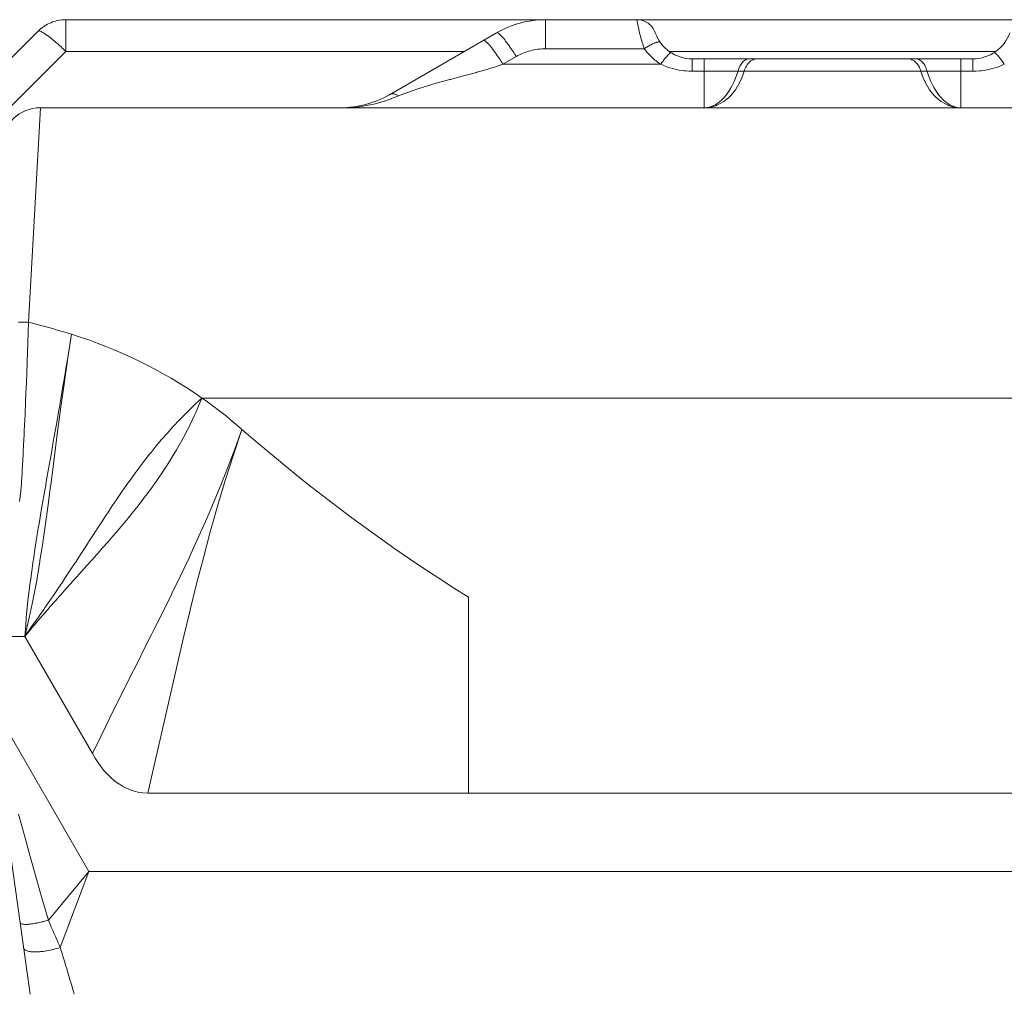
# Model space of a CAD drawing. Units: millimetres. Extents: x 0.188 to 0.765, y 0.146 to 0.835.
# Drawn here: x 0.283 to 0.33, y 0.788 to 0.835 of the extents above; entities that cross this region are included whole.
import ezdxf

# ---------------------------------------------------------------- set-up
doc = ezdxf.new("R2010")
doc.units = ezdxf.units.MM
doc.header["$MEASUREMENT"] = 0
doc.linetypes.add('_SOLID', pattern=[5, 5, 0])
doc.layers.add('SEMA2D', color=7, linetype='Continuous')

msp = doc.modelspace()

# ---------------------------------------------------------------- linework, layer by layer
at = {"layer": 'SEMA2D', "color": 9, "linetype": '_SOLID', "lineweight": 9}
for p, q in [((0.2851151595, 0.8349091596), (0.2851151595, 0.8333878805)), ((0.3081557992, 0.8335157394), (0.3081557992, 0.8349091596)), ((0.3125408341, 0.8348832741), (0.3125362238, 0.8349091596)), ((0.3125507085, 0.8348304026), (0.3125408341, 0.8348832741)), ((0.3125549457, 0.834806427), (0.3125507085, 0.8348304026)), ((0.3125652005, 0.8347516734), (0.3125549457, 0.834806427)), ((0.3125793456, 0.8346810339), (0.3125652005, 0.8347516734)), ((0.3125809559, 0.8346731577), (0.3125793456, 0.8346810339)), ((0.3125972264, 0.8345947548), (0.3125809559, 0.8346731577)), ((0.3126140348, 0.8345164736), (0.3125972264, 0.8345947548)), ((0.2837857987, 0.8343585203), (0.2838394492, 0.8343694836)), ((0.2838394492, 0.8343694836), (0.2838680205, 0.8343632586)), ((0.2838680205, 0.8343632586), (0.283881793, 0.834358794)), ((0.283881793, 0.834358794), (0.2839340597, 0.8343374089)), ((0.2839340597, 0.8343374089), (0.2839454489, 0.8343320333)), ((0.2839454489, 0.8343320333), (0.2840192253, 0.8342923378)), ((0.2840192253, 0.8342923378), (0.284066596, 0.8342633276)), ((0.284066596, 0.8342633276), (0.284090277, 0.8342481484)), ((0.284090277, 0.8342481484), (0.2841597979, 0.8342014996)), ((0.2841597979, 0.8342014996), (0.2842281045, 0.8341530313)), ((0.2842281045, 0.8341530313), (0.2842328022, 0.8341496162)), ((0.2842328022, 0.8341496162), (0.284295417, 0.8341032112)), ((0.284295417, 0.8341032112), (0.2843618506, 0.8340522435)), ((0.3058552176, 0.8342774146), (0.3058057992, 0.834279479)), ((0.3058785582, 0.8342659342), (0.3058552176, 0.8342774146)), ((0.3058894562, 0.8342591395), (0.3058785582, 0.8342659342)), ((0.30592974, 0.8342295142), (0.3058894562, 0.8342591395)), ((0.3059392033, 0.8342217218), (0.30592974, 0.8342295142)), ((0.3059946059, 0.8341707478), (0.3059392033, 0.8342217218)), ((0.3060272657, 0.834137128), (0.3059946059, 0.8341707478)), ((0.3060465878, 0.8341163855), (0.3060272657, 0.834137128)), ((0.3060966379, 0.8340601972), (0.3060465878, 0.8341163855)), ((0.3126152122, 0.8345111078), (0.3126140348, 0.8345164736)), ((0.3126315312, 0.8344383414), (0.3126152122, 0.8345111078)), ((0.3126497497, 0.8343603698), (0.3126315312, 0.8344383414)), ((0.3126686886, 0.8342825654), (0.3126497497, 0.8343603698)), ((0.3126883465, 0.8342049347), (0.3126686886, 0.8342825654)), ((0.3127087217, 0.8341274844), (0.3126883465, 0.8342049347)), ((0.3127267597, 0.8340612339), (0.3127087217, 0.8341274844)), ((0.2843618506, 0.8340522435), (0.2844274879, 0.8340002512)), ((0.2844274879, 0.8340002512), (0.2844924114, 0.8339473573)), ((0.2844924114, 0.8339473573), (0.284556704, 0.8338936849)), ((0.284556704, 0.8338936849), (0.2846204482, 0.8338393571)), ((0.2846204482, 0.8338393571), (0.2846439643, 0.8338190682)), ((0.2846439643, 0.8338190682), (0.2846837236, 0.8337844922)), ((0.2846837236, 0.8337844922), (0.2847465693, 0.8337291489)), ((0.2847465693, 0.8337291489), (0.2848089952, 0.8336733426)), ((0.2848089952, 0.8336733426), (0.2848710109, 0.833617088)), ((0.2848710109, 0.833617088), (0.2849326258, 0.8335603999)), ((0.3052166854, 0.8339087569), (0.305167294, 0.8339108378)), ((0.3052400431, 0.8338972565), (0.3052166854, 0.8339087569)), ((0.3052509116, 0.8338904754), (0.3052400431, 0.8338972565)), ((0.3052911861, 0.8338608433), (0.3052509116, 0.8338904754)), ((0.3053006741, 0.8338530274), (0.3052911861, 0.8338608433)), ((0.3053560674, 0.8338020463), (0.3053006741, 0.8338530274)), ((0.3053886989, 0.8337684507), (0.3053560674, 0.8338020463)), ((0.3054080435, 0.8337476819), (0.3053886989, 0.8337684507)), ((0.3054580899, 0.8336914928), (0.3054080435, 0.8337476819)), ((0.3055064741, 0.8336341814), (0.3054580899, 0.8336914928)), ((0.3055066422, 0.8336339779), (0.3055064741, 0.8336341814)), ((0.3055540165, 0.8335755037), (0.3055066422, 0.8336339779)), ((0.3061450456, 0.8340028603), (0.3060966379, 0.8340601972)), ((0.3061451928, 0.8340026821), (0.3061450456, 0.8340028603)), ((0.306192569, 0.833944207), (0.3061451928, 0.8340026821)), ((0.3062389134, 0.8338849197), (0.306192569, 0.833944207)), ((0.3062843308, 0.8338249136), (0.3062389134, 0.8338849197)), ((0.3063289258, 0.8337642826), (0.3062843308, 0.8338249136)), ((0.3063728034, 0.8337031202), (0.3063289258, 0.8337642826)), ((0.3064160682, 0.8336415199), (0.3063728034, 0.8337031202)), ((0.3064276106, 0.8336248937), (0.3064160682, 0.8336415199)), ((0.3064588192, 0.8335795702), (0.3064276106, 0.8336248937)), ((0.3127298128, 0.8340502211), (0.3127267597, 0.8340612339)), ((0.3127516229, 0.8339731537), (0.3127298128, 0.8340502211)), ((0.3127741676, 0.8338962971), (0.3127516229, 0.8339731537)), ((0.3127974642, 0.8338196669), (0.3127741676, 0.8338962971)), ((0.3128215305, 0.833743279), (0.3127974642, 0.8338196669)), ((0.3128463838, 0.8336671491), (0.3128215305, 0.833743279)), ((0.3128720418, 0.833591293), (0.3128463838, 0.8336671491)), ((0.3130173732, 0.8335919566), (0.3130575997, 0.8336164046)), ((0.3130575997, 0.8336164046), (0.3130981509, 0.8336403188)), ((0.3130981509, 0.8336403188), (0.3131390391, 0.8336636662)), ((0.3131390391, 0.8336636662), (0.3131676425, 0.8336795311)), ((0.3131676425, 0.8336795311), (0.3131802767, 0.8336864137)), ((0.3131802767, 0.8336864137), (0.3132218693, 0.8337085062)), ((0.3132218693, 0.8337085062), (0.3132638119, 0.8337298518)), ((0.3132638119, 0.8337298518), (0.3132916025, 0.8337434459)), ((0.3132916025, 0.8337434459), (0.3133061, 0.8337503544)), ((0.3133061, 0.8337503544), (0.3133488303, 0.8337698739)), ((0.3133488303, 0.8337698739), (0.3133922531, 0.8337882029)), ((0.3133922531, 0.8337882029), (0.3134032081, 0.8337925586)), ((0.3134032081, 0.8337925586), (0.3134365509, 0.8338050976)), ((0.3134365509, 0.8338050976), (0.3134812086, 0.8338200458)), ((0.3134812086, 0.8338200458), (0.3134989552, 0.8338253281)), ((0.3134989552, 0.8338253281), (0.3135255871, 0.8338323388)), ((0.3135255871, 0.8338323388), (0.3135725347, 0.833840397)), ((0.3135725347, 0.833840397), (0.3135758347, 0.8338407235)), ((0.3135758347, 0.8338407235), (0.3136239383, 0.8338400806)), ((0.3136239383, 0.8338400806), (0.3136639942, 0.83381802)), ((0.2851151595, 0.8333878805), (0.2822617576, 0.8305344786)), ((0.2849326258, 0.8335603999), (0.2849938492, 0.8335032928)), ((0.2849938492, 0.8335032928), (0.2850546906, 0.8334457814)), ((0.2850546906, 0.8334457814), (0.2851151595, 0.8333878805)), ((0.2851151595, 0.8333878805), (0.3042615053, 0.8333878805)), ((0.3056003596, 0.8335162179), (0.3055540165, 0.8335755037)), ((0.3056457767, 0.8334562144), (0.3056003596, 0.8335162179)), ((0.3056903728, 0.8333955867), (0.3056457767, 0.8334562144)), ((0.305734253, 0.8333344286), (0.3056903728, 0.8333955867)), ((0.3057775222, 0.8332728339), (0.305734253, 0.8333344286)), ((0.3057890574, 0.833256222), (0.3057775222, 0.8332728339)), ((0.3058202797, 0.8332108909), (0.3057890574, 0.833256222)), ((0.3058625697, 0.8331486385), (0.3058202797, 0.8332108909)), ((0.3059044066, 0.8330860888), (0.3058625697, 0.8331486385)), ((0.3067458048, 0.8331379342), (0.3061072695, 0.8327692757)), ((0.3065011012, 0.8335173103), (0.3064588192, 0.8335795702)), ((0.3065429299, 0.8334547528), (0.3065011012, 0.8335173103)), ((0.3065843203, 0.8333919101), (0.3065429299, 0.8334547528)), ((0.3066252878, 0.8333287945), (0.3065843203, 0.8333919101)), ((0.3066658475, 0.8332654185), (0.3066252878, 0.8333287945)), ((0.3067060148, 0.8332017942), (0.3066658475, 0.8332654185)), ((0.3067458048, 0.8331379342), (0.3067060148, 0.8332017942)), ((0.3128985277, 0.8335157266), (0.3081557992, 0.8335157394)), ((0.3128985219, 0.8335157266), (0.3128720418, 0.833591293)), ((0.3128985176, 0.8335157384), (0.3129378445, 0.8335415906)), ((0.3129378445, 0.8335415906), (0.3129774589, 0.8335670076)), ((0.3129774589, 0.8335670076), (0.3130173732, 0.8335919566)), ((0.3139415018, 0.8331126387), (0.313972206, 0.8331489247)), ((0.313972206, 0.8331489247), (0.3140037583, 0.8331846513)), ((0.3140037583, 0.8331846513), (0.3140092039, 0.8331906522)), ((0.3140092039, 0.8331906522), (0.3140363074, 0.8332196784)), ((0.3140363074, 0.8332196784), (0.3140701687, 0.8332533224)), ((0.3140701687, 0.8332533224), (0.3141057257, 0.8332846759)), ((0.3140911792, 0.8333878805), (0.3297816809, 0.8333878805)), ((0.3141057257, 0.8332846759), (0.3141241881, 0.8332991561)), ((0.3141241881, 0.8332991561), (0.3141437528, 0.8333123679)), ((0.3141437528, 0.8333123679), (0.3141637948, 0.8333210707)), ((0.3141637948, 0.8333210707), (0.3141898594, 0.8333203885)), ((0.3297090817, 0.8333210697), (0.3296830172, 0.8333203875)), ((0.3297291237, 0.8333123668), (0.3297090817, 0.8333210697)), ((0.3297486882, 0.8332991552), (0.3297291237, 0.8333123668)), ((0.3297671506, 0.8332846749), (0.3297486882, 0.8332991552)), ((0.3298027076, 0.8332533214), (0.3297671506, 0.8332846749)), ((0.3298365688, 0.8332196776), (0.3298027076, 0.8332533214)), ((0.329863672, 0.8331906518), (0.3298365688, 0.8332196776)), ((0.3298691179, 0.8331846505), (0.329863672, 0.8331906518)), ((0.3299006701, 0.8331489241), (0.3298691179, 0.8331846505)), ((0.3299313743, 0.8331126382), (0.3299006701, 0.8331489241)), ((0.3057968114, 0.8326645243), (0.3054845068, 0.8325654661)), ((0.3061072531, 0.8327692757), (0.3057968114, 0.8326645243)), ((0.3059458048, 0.8330232533), (0.3059044066, 0.8330860888)), ((0.3059867784, 0.832960144), (0.3059458048, 0.8330232533)), ((0.3060273416, 0.8328967724), (0.3059867784, 0.832960144)), ((0.3060675087, 0.8328331505), (0.3060273416, 0.8328967724)), ((0.306107294, 0.8327692899), (0.3060675087, 0.8328331505)), ((0.3061072695, 0.8327692757), (0.3136873246, 0.8327692828)), ((0.3136873146, 0.8327692893), (0.3137141292, 0.8328085079)), ((0.3138290927, 0.8327063006), (0.3136873315, 0.8327692828)), ((0.3137141292, 0.8328085079), (0.3137412668, 0.8328475201)), ((0.3137412668, 0.8328475201), (0.3137687369, 0.8328863013)), ((0.3137687369, 0.8328863013), (0.3137965488, 0.8329248272)), ((0.3137965488, 0.8329248272), (0.313824712, 0.8329630733)), ((0.313824712, 0.8329630733), (0.3138532357, 0.8330010152)), ((0.3139740621, 0.8326501686), (0.3138290927, 0.8327063006)), ((0.3138532357, 0.8330010152), (0.3138578859, 0.8330071246)), ((0.3138578859, 0.8330071246), (0.3138821407, 0.8330386249)), ((0.3138821407, 0.8330386249), (0.3139115214, 0.8330758524)), ((0.3139115214, 0.8330758524), (0.3139415018, 0.8331126387)), ((0.3151949453, 0.8324416596), (0.3151949453, 0.8330291596)), ((0.3157711402, 0.8306791596), (0.3157711397, 0.8330291596)), ((0.3174572123, 0.8326155849), (0.3174825794, 0.832671273)), ((0.3174825794, 0.832671273), (0.3174874011, 0.8326809566)), ((0.3174874011, 0.8326809566), (0.3175112634, 0.8327253709)), ((0.3175112634, 0.8327253709), (0.317543476, 0.8327774273)), ((0.317543476, 0.8327774273), (0.3175794538, 0.8328269178)), ((0.3175794538, 0.8328269178), (0.3176150023, 0.8328685653)), ((0.3176150023, 0.8328685653), (0.3176194336, 0.8328733178)), ((0.3176194336, 0.8328733178), (0.3176636072, 0.8329159316)), ((0.3176636072, 0.8329159316), (0.3177120359, 0.8329535628)), ((0.3177120359, 0.8329535628), (0.3177647572, 0.8329849245)), ((0.3177647572, 0.8329849245), (0.3177711858, 0.8329881141)), ((0.317767211, 0.8326259718), (0.3177974027, 0.8326809548)), ((0.3177711858, 0.8329881141), (0.317821615, 0.8330087479)), ((0.3177974027, 0.8326809548), (0.3177991948, 0.8326839692)), ((0.3177991948, 0.8326839692), (0.3178351726, 0.8327396106)), ((0.317821615, 0.8330087479), (0.3178813515, 0.8330238688)), ((0.3178351726, 0.8327396106), (0.3178752156, 0.8327923612)), ((0.3178752156, 0.8327923612), (0.3179193913, 0.8328416571)), ((0.3178813515, 0.8330238688), (0.3179423195, 0.8330291596)), ((0.3179193913, 0.8328416571), (0.3179470635, 0.8328685635)), ((0.3179470635, 0.8328685635), (0.3179677634, 0.8328869301)), ((0.3179677634, 0.8328869301), (0.3180202578, 0.8329274652)), ((0.3180202578, 0.8329274652), (0.3180766301, 0.8329623648)), ((0.3180766301, 0.8329623648), (0.318130248, 0.832988113)), ((0.318130248, 0.832988113), (0.3181366246, 0.8329907203)), ((0.3181366246, 0.8329907203), (0.3181997698, 0.8330117003)), ((0.3181997698, 0.8330117003), (0.3182649585, 0.8330247008)), ((0.3182649585, 0.8330247008), (0.3183309675, 0.8330291596)), ((0.3256078412, 0.8330247008), (0.3255418322, 0.8330291596)), ((0.3256730299, 0.8330117003), (0.3256078412, 0.8330247008)), ((0.325736175, 0.8329907205), (0.3256730299, 0.8330117003)), ((0.325742552, 0.8329881129), (0.325736175, 0.8329907205)), ((0.3257961695, 0.8329623651), (0.325742552, 0.8329881129)), ((0.3258525417, 0.8329274656), (0.3257961695, 0.8329623651)), ((0.3259050362, 0.8328869307), (0.3258525417, 0.8329274656)), ((0.325925737, 0.8328685634), (0.3259050362, 0.8328869307)), ((0.3259534084, 0.832841658), (0.325925737, 0.8328685634)), ((0.3259908171, 0.8330238796), (0.3259298091, 0.8330291596)), ((0.3259975843, 0.8327923624), (0.3259534084, 0.832841658)), ((0.3260505981, 0.8330087809), (0.3259908171, 0.8330238796)), ((0.3260376275, 0.8327396121), (0.3259975843, 0.8327923624)), ((0.3260736055, 0.8326839709), (0.3260376275, 0.8327396121)), ((0.3261011772, 0.8329881206), (0.3260505981, 0.8330087809)), ((0.3260753986, 0.8326809547), (0.3260736055, 0.8326839709)), ((0.3261055893, 0.8326259734), (0.3260753986, 0.8326809547)), ((0.3261075087, 0.8329849846), (0.3261011772, 0.8329881206)), ((0.3261602915, 0.8329536494), (0.3261075087, 0.8329849846)), ((0.3262087867, 0.8329160406), (0.3261602915, 0.8329536494)), ((0.3262530289, 0.8328734421), (0.3262087867, 0.8329160406)), ((0.3262575756, 0.8328685736), (0.3262530289, 0.8328734421)), ((0.3262930762, 0.8328270485), (0.3262575756, 0.8328685736)), ((0.3263291187, 0.8327775566), (0.3262930762, 0.8328270485)), ((0.326361392, 0.8327254917), (0.3263291187, 0.8327775566)), ((0.3263853526, 0.8326809624), (0.326361392, 0.8327254917)), ((0.3263901316, 0.8326713788), (0.3263853526, 0.8326809624)), ((0.3264155485, 0.8326156702), (0.3263901316, 0.8326713788)), ((0.3281017372, 0.8306791596), (0.3281017268, 0.8330291596)), ((0.3286779307, 0.8324416596), (0.3286779307, 0.8330291596)), ((0.330043788, 0.8327063028), (0.329898818, 0.8326501712)), ((0.3299613546, 0.8330758521), (0.3299313743, 0.8331126382)), ((0.3299907353, 0.8330386247), (0.3299613546, 0.8330758521)), ((0.3300149898, 0.8330071249), (0.3299907353, 0.8330386247)), ((0.3300196403, 0.8330010151), (0.3300149898, 0.8330071249)), ((0.330048164, 0.8329630734), (0.3300196403, 0.8330010151)), ((0.3301855498, 0.832769285), (0.330043788, 0.8327063028)), ((0.3300763271, 0.8329248274), (0.330048164, 0.8329630734)), ((0.3301041391, 0.8328863017), (0.3300763271, 0.8329248274)), ((0.3301316092, 0.8328475206), (0.3301041391, 0.8328863017)), ((0.3301587468, 0.8328085086), (0.3301316092, 0.8328475206)), ((0.3301855614, 0.8327692902), (0.3301587468, 0.8328085086)), ((0.3042221997, 0.8322135744), (0.3039055272, 0.8321295867)), ((0.3045387455, 0.8322980275), (0.3042221997, 0.8322135744)), ((0.3048317572, 0.8323775521), (0.3045387455, 0.8322980275)), ((0.3048549131, 0.8323839178), (0.3048317572, 0.8323775521)), ((0.3051703677, 0.8324724345), (0.3048549131, 0.8323839178)), ((0.3054726469, 0.8325618381), (0.3051703677, 0.8324724345)), ((0.3054845068, 0.8325654661), (0.3054726469, 0.8325618381)), ((0.3141217771, 0.8326008369), (0.3139740621, 0.8326501686)), ((0.3142717747, 0.8325582556), (0.3141217771, 0.8326008369)), ((0.3144235924, 0.8325223747), (0.3142717747, 0.8325582556)), ((0.3145767672, 0.8324931443), (0.3144235924, 0.8325223747)), ((0.3147308365, 0.8324705143), (0.3145767672, 0.8324931443)), ((0.3148057434, 0.8324619008), (0.3147308365, 0.8324705143)), ((0.3148853473, 0.8324544342), (0.3148057434, 0.8324619008)), ((0.3150400612, 0.8324448409), (0.3148853473, 0.8324544342)), ((0.3151949453, 0.8324416596), (0.3150400612, 0.8324448409)), ((0.3173995354, 0.8324416599), (0.3151949453, 0.8324416596)), ((0.317279564, 0.8321089845), (0.3173426013, 0.8322742792)), ((0.3173426013, 0.8322742792), (0.3173995354, 0.8324416599)), ((0.3173995246, 0.8324416596), (0.3174158285, 0.8325005254)), ((0.3176943239, 0.832441661), (0.3173995566, 0.8324416596)), ((0.3174158285, 0.8325005254), (0.3174350099, 0.8325585847)), ((0.3174350099, 0.8325585847), (0.3174572123, 0.8326155849)), ((0.3175599243, 0.832068581), (0.3176327114, 0.8322532534)), ((0.3176327114, 0.8322532534), (0.31769433, 0.8324416582)), ((0.3176943275, 0.8324416582), (0.3177148699, 0.8325044589)), ((0.3261784722, 0.8324416581), (0.31769433, 0.8324416582)), ((0.3177148699, 0.8325044589), (0.3177391336, 0.8325660159)), ((0.3177391336, 0.8325660159), (0.317767211, 0.8326259718)), ((0.3261336662, 0.8325660173), (0.3261055893, 0.8326259734)), ((0.3261579284, 0.8325044597), (0.3261336662, 0.8325660173)), ((0.326178468, 0.8324416581), (0.3261579284, 0.8325044597)), ((0.3262400757, 0.8322532404), (0.3261784722, 0.8324416581)), ((0.3264733203, 0.8324416596), (0.3261784786, 0.832441661)), ((0.3263128519, 0.8320685556), (0.3262400757, 0.8322532404)), ((0.3264377949, 0.832558645), (0.3264155485, 0.8326156702)), ((0.3264570144, 0.8325005569), (0.3264377949, 0.832558645)), ((0.3264733505, 0.8324416596), (0.3264570144, 0.8325005569)), ((0.3286779307, 0.8324416596), (0.3264733396, 0.8324416599)), ((0.326530274, 0.8322742793), (0.3264733396, 0.8324416599)), ((0.3265933116, 0.8321089846), (0.326530274, 0.8322742793)), ((0.3288328153, 0.8324448404), (0.3286779307, 0.8324416596)), ((0.3289875296, 0.8324544349), (0.3288328153, 0.8324448404)), ((0.329067135, 0.8324619024), (0.3289875296, 0.8324544349)), ((0.329142041, 0.8324705164), (0.329067135, 0.8324619024)), ((0.3292961108, 0.8324931473), (0.329142041, 0.8324705164)), ((0.3294492861, 0.832522378), (0.3292961108, 0.8324931473)), ((0.3296011043, 0.8325582589), (0.3294492861, 0.832522378)), ((0.3297511025, 0.8326008399), (0.3296011043, 0.8325582589)), ((0.329898818, 0.8326501712), (0.3297511025, 0.8326008399)), ((0.3026426726, 0.8317793722), (0.3023292448, 0.8316838877)), ((0.3029572843, 0.8318708412), (0.3026426726, 0.8317793722)), ((0.30327281, 0.8319591346), (0.3029572843, 0.8318708412)), ((0.303547312, 0.8320338753), (0.30327281, 0.8319591346)), ((0.3035889795, 0.8320450925), (0.303547312, 0.8320338753)), ((0.3039055272, 0.8321295867), (0.3035889795, 0.8320450925)), ((0.3170492592, 0.8316309109), (0.3171129808, 0.8317472655)), ((0.3171129808, 0.8317472655), (0.3171333602, 0.831786751)), ((0.3171333602, 0.831786751), (0.3172099686, 0.8319463002)), ((0.3172099686, 0.8319463002), (0.317279564, 0.8321089845)), ((0.3172718088, 0.831547795), (0.3173797418, 0.8317147199)), ((0.3173797418, 0.8317147199), (0.3173851283, 0.8317237808)), ((0.3173851283, 0.8317237808), (0.3174756931, 0.8318887127)), ((0.3174756931, 0.8318887127), (0.3175599243, 0.832068581)), ((0.3263970769, 0.8318886757), (0.3263128519, 0.8320685556)), ((0.3264876125, 0.8317237807), (0.3263970769, 0.8318886757)), ((0.3264930264, 0.8317146731), (0.3264876125, 0.8317237807)), ((0.3266009622, 0.8315477407), (0.3264930264, 0.8317146731)), ((0.3266629072, 0.8319463004), (0.3265933116, 0.8321089846)), ((0.3267395158, 0.8317867512), (0.3266629072, 0.8319463004)), ((0.3267598954, 0.8317472655), (0.3267395158, 0.8317867512)), ((0.326823617, 0.8316309113), (0.3267598954, 0.8317472655)), ((0.3006948056, 0.8313258368), (0.3006605019, 0.8313088402)), ((0.3007310803, 0.8313384569), (0.3006948056, 0.8313258368)), ((0.300757707, 0.8313446322), (0.3007310803, 0.8313384569)), ((0.3007686175, 0.8313464474), (0.300757707, 0.8313446322)), ((0.300806792, 0.8313497606), (0.3007686175, 0.8313464474)), ((0.3008451248, 0.8313487089), (0.300806792, 0.8313497606)), ((0.3008651617, 0.8313465262), (0.3008451248, 0.8313487089)), ((0.3008831572, 0.8313436415), (0.3008651617, 0.8313465262)), ((0.3009205726, 0.8313349211), (0.3008831572, 0.8313436415)), ((0.3009572062, 0.8313229249), (0.3009205726, 0.8313349211)), ((0.3010927743, 0.8312497407), (0.3009268723, 0.8311833065)), ((0.3009929005, 0.8313080309), (0.3009572062, 0.8313229249)), ((0.3010274982, 0.8312906169), (0.3009929005, 0.8313080309)), ((0.3010608419, 0.8312710609), (0.3010274982, 0.8312906169)), ((0.3010927743, 0.8312497407), (0.3010608419, 0.8312710609)), ((0.3013987656, 0.8313668687), (0.3010927743, 0.8312497407)), ((0.3017070212, 0.8314780407), (0.3013987656, 0.8313668687)), ((0.302017271, 0.8315835993), (0.3017070212, 0.8314780407)), ((0.3022838681, 0.8316696454), (0.302017271, 0.8315835993)), ((0.3023292448, 0.8316838877), (0.3022838681, 0.8316696454)), ((0.3167445812, 0.8311966219), (0.3168556791, 0.8313346138)), ((0.3168556791, 0.8313346138), (0.3169569685, 0.831479788)), ((0.3169361388, 0.8311609387), (0.3170191535, 0.8312416552)), ((0.3169569685, 0.831479788), (0.3170492592, 0.8316309109)), ((0.3170191535, 0.8312416552), (0.3171516804, 0.8313895426)), ((0.3171516804, 0.8313895426), (0.3172718088, 0.831547795)), ((0.3267210974, 0.8313894838), (0.3266009622, 0.8315477407)), ((0.3268536347, 0.8312415954), (0.3267210974, 0.8313894838)), ((0.3269159078, 0.8314797883), (0.326823617, 0.8316309113)), ((0.3269365934, 0.8311609387), (0.3268536347, 0.8312415954)), ((0.3270171972, 0.8313346141), (0.3269159078, 0.8314797883)), ((0.3271282952, 0.8311966223), (0.3270171972, 0.8313346141)), ((0.2995556764, 0.8307868279), (0.2993792513, 0.8307579652)), ((0.2997183758, 0.8308176373), (0.2995556764, 0.8307868279)), ((0.2997313034, 0.8308202604), (0.2997183758, 0.8308176373)), ((0.2999060097, 0.8308582862), (0.2997313034, 0.8308202604)), ((0.3000796441, 0.8309009386), (0.2999060097, 0.8308582862)), ((0.3002520501, 0.8309482534), (0.3000796441, 0.8309009386)), ((0.3004100852, 0.8309961346), (0.3002520501, 0.8309482534)), ((0.300423071, 0.8310002661), (0.3004100852, 0.8309961346)), ((0.3005925666, 0.8310569689), (0.300423071, 0.8310002661)), ((0.3007511507, 0.8311146921), (0.3005925666, 0.8310569689)), ((0.300760449, 0.8311182167), (0.3007511507, 0.8311146921)), ((0.3009268723, 0.8311833065), (0.300760449, 0.8311182167)), ((0.31601629, 0.8307099931), (0.3161851733, 0.8307674581)), ((0.316178012, 0.8307315365), (0.3163674479, 0.8307944755)), ((0.3161851733, 0.8307674581), (0.3163099594, 0.8308292634)), ((0.3163099594, 0.8308292634), (0.3163438554, 0.8308490914)), ((0.3163438554, 0.8308490914), (0.3164895783, 0.8309503567)), ((0.3163674479, 0.8307944755), (0.3163865692, 0.830802294)), ((0.3163865692, 0.830802294), (0.3165474329, 0.8308795398)), ((0.3164895783, 0.8309503567), (0.3166228474, 0.8310674407)), ((0.3165474329, 0.8308795398), (0.3167165515, 0.8309842356)), ((0.3166228474, 0.8310674407), (0.3167426937, 0.8311944495)), ((0.3167165515, 0.8309842356), (0.3168740366, 0.8311058378)), ((0.3167426937, 0.8311944495), (0.3167445812, 0.8311966219)), ((0.3168740366, 0.8311058378), (0.3169361388, 0.8311609387)), ((0.326998765, 0.8311057811), (0.3269365934, 0.8311609387)), ((0.3271562653, 0.8309841861), (0.326998765, 0.8311057811)), ((0.3271301831, 0.8311944494), (0.3271282952, 0.8311966223)), ((0.3272500289, 0.831067441), (0.3271301831, 0.8311944494)), ((0.3273253994, 0.8308795008), (0.3271562653, 0.8309841861)), ((0.327383298, 0.8309503569), (0.3272500289, 0.831067441)), ((0.327486209, 0.830802294), (0.3273253994, 0.8308795008)), ((0.3275290209, 0.8308490916), (0.327383298, 0.8309503569)), ((0.3275053987, 0.830794449), (0.327486209, 0.830802294)), ((0.3276948462, 0.8307315226), (0.3275053987, 0.830794449)), ((0.3275629174, 0.8308292633), (0.3275290209, 0.8308490916)), ((0.3276877029, 0.8307674582), (0.3275629174, 0.8308292633)), ((0.3278565862, 0.8307099931), (0.3276877029, 0.8307674582)), ((0.283330665, 0.8203867692), (0.2838972727, 0.8306791596)), ((0.2984892168, 0.8306812971), (0.2983105019, 0.8306791596)), ((0.2986678696, 0.8306877512), (0.2984892168, 0.8306812971)), ((0.2988463286, 0.8306985867), (0.2986678696, 0.8306877512)), ((0.2990176538, 0.8307132009), (0.2988463286, 0.8306985867)), ((0.2990244622, 0.8307138682), (0.2990176538, 0.8307132009)), ((0.2992021419, 0.8307336521), (0.2990244622, 0.8307138682)), ((0.2993792513, 0.8307579652), (0.2992021419, 0.8307336521)), ((0.3157844193, 0.8306791596), (0.315982446, 0.8306925351)), ((0.3158415122, 0.8306815761), (0.31601629, 0.8307099931)), ((0.315982446, 0.8306925351), (0.316178012, 0.8307315365)), ((0.3278904215, 0.8306925312), (0.3276948462, 0.8307315226)), ((0.328031364, 0.8306815761), (0.3278565862, 0.8307099931)), ((0.3280884561, 0.8306791596), (0.3278904215, 0.8306925312)), ((0.2828497752, 0.8203817411), (0.2829699622, 0.8203884764)), ((0.2829699622, 0.8203884764), (0.2830902428, 0.8203914832)), ((0.2830902428, 0.8203914832), (0.2832105118, 0.8203908724)), ((0.2832105118, 0.8203908724), (0.2833306642, 0.8203867552)), ((0.2833139647, 0.8199016101), (0.2833305656, 0.8203867605)), ((0.283330665, 0.8203867692), (0.283589054, 0.8203193853)), ((0.2832968266, 0.8194164782), (0.2833139647, 0.8199016101)), ((0.283589054, 0.8203193853), (0.2838471497, 0.8202508039)), ((0.2838471497, 0.8202508039), (0.2841048966, 0.820180888)), ((0.2841048966, 0.820180888), (0.2843622397, 0.8201095006)), ((0.2843622397, 0.8201095006), (0.2846191236, 0.8200365045)), ((0.2846191236, 0.8200365045), (0.284875493, 0.8199617626)), ((0.284875493, 0.8199617626), (0.2851312928, 0.8198851377)), ((0.2832791394, 0.8189313659), (0.2832968266, 0.8194164782)), ((0.2851312928, 0.8198851377), (0.2853864676, 0.8198064929)), ((0.2852492307, 0.8188989216), (0.2853864676, 0.8198064929)), ((0.2853058335, 0.8192882648), (0.2853864676, 0.8198064929)), ((0.2852232885, 0.8187703353), (0.2853058335, 0.8192882648)), ((0.2832608912, 0.8184462742), (0.283262955, 0.8185003857)), ((0.283262955, 0.8185003857), (0.2832791394, 0.8189313659)), ((0.2851161689, 0.8179907179), (0.2852492307, 0.8188989216)), ((0.2851390168, 0.8182526796), (0.2852232885, 0.8187703353)), ((0.2832420661, 0.8179612045), (0.2832608912, 0.8184462742)), ((0.2850532028, 0.8177352726), (0.2851390168, 0.8182526796)), ((0.2832226366, 0.8174761587), (0.2832420661, 0.8179612045)), ((0.2849660308, 0.8172180893), (0.2850532028, 0.8177352726)), ((0.2849872084, 0.8170819253), (0.2851161689, 0.8179907179)), ((0.2832025732, 0.8169911389), (0.2832226366, 0.8174761587)), ((0.2848672652, 0.8162094806), (0.2849872084, 0.8170819253)), ((0.2848776851, 0.8167011046), (0.2849660308, 0.8172180893)), ((0.2831818466, 0.8165061471), (0.2831857954, 0.8165973287)), ((0.2831857954, 0.8165973287), (0.2832025732, 0.8169911389)), ((0.2847946886, 0.816220792), (0.2848776851, 0.8167011046)), ((0.2916529228, 0.8167449576), (0.2913605249, 0.8164761385)), ((0.2916529228, 0.8167449576), (0.2915097988, 0.8163958014)), ((0.4924486304, 0.8167449557), (0.2916529228, 0.8167449576)), ((0.2916529228, 0.8167449576), (0.2918525185, 0.8166041562)), ((0.2918525185, 0.8166041562), (0.292050692, 0.8164613507)), ((0.2831604314, 0.8160211853), (0.2831818466, 0.8165061471)), ((0.2846982025, 0.8156676305), (0.2847883501, 0.8161842936)), ((0.2847410474, 0.8152627695), (0.2848622752, 0.8161725871)), ((0.2847883501, 0.8161842936), (0.2847946886, 0.816220792)), ((0.2848622752, 0.8161725871), (0.2848672652, 0.8162094806)), ((0.2910740217, 0.8162010642), (0.2909753634, 0.8161033729)), ((0.2913093569, 0.81642809), (0.2910740217, 0.8162010642)), ((0.2913605249, 0.8164761385), (0.2913093569, 0.81642809)), ((0.2914759677, 0.8163178936), (0.2913584843, 0.8160500493)), ((0.2915097988, 0.8163958014), (0.2914759677, 0.8163178936)), ((0.292050692, 0.8164613507), (0.2922168786, 0.8163390239)), ((0.2922168786, 0.8163390239), (0.2922472931, 0.8163163636)), ((0.2922472931, 0.8163163636), (0.2924422111, 0.8161690803)), ((0.2924422111, 0.8161690803), (0.2926354342, 0.8160195453)), ((0.2831383115, 0.8155362554), (0.2831431089, 0.8156401075)), ((0.2831431089, 0.8156401075), (0.2831604314, 0.8160211853)), ((0.2846073952, 0.8151510878), (0.2846982025, 0.8156676305)), ((0.2905174383, 0.8156342673), (0.2903316831, 0.8154361822)), ((0.290793329, 0.8159200209), (0.2905174383, 0.8156342673)), ((0.2909753634, 0.8161033729), (0.290793329, 0.8159200209)), ((0.2912006754, 0.8157073045), (0.2910900466, 0.8154794459)), ((0.2912888663, 0.8158957689), (0.2912006754, 0.8157073045)), ((0.2913584843, 0.8160500493), (0.2912888663, 0.8158957689)), ((0.2926354342, 0.8160195453), (0.2928269662, 0.8158678279)), ((0.2928269662, 0.8158678279), (0.2930168107, 0.8157139975)), ((0.2930168107, 0.8157139975), (0.2932049716, 0.8155581235)), ((0.2831154506, 0.8150513599), (0.2831383115, 0.8155362554)), ((0.284622324, 0.8143526192), (0.2847410474, 0.8152627695)), ((0.2902465329, 0.8153437656), (0.2899807124, 0.815048562)), ((0.2903316831, 0.8154361822), (0.2902465329, 0.8153437656)), ((0.2910348473, 0.8153683042), (0.2908816482, 0.8150683199)), ((0.2910900466, 0.8154794459), (0.2910348473, 0.8153683042)), ((0.2935763847, 0.8152404106), (0.2931627888, 0.8140196245)), ((0.2932049716, 0.8155581235), (0.2933914526, 0.8154002751)), ((0.2935761058, 0.8152406542), (0.2932530091, 0.8143438051)), ((0.2933914526, 0.8154002751), (0.2935762575, 0.8152405217)), ((0.2830973589, 0.814679396), (0.2831154506, 0.8150513599)), ((0.2845160762, 0.8146346372), (0.2846073952, 0.8151510878)), ((0.2897199045, 0.8147488792), (0.289464021, 0.8144449557)), ((0.2899807124, 0.815048562), (0.2897199045, 0.8147488792)), ((0.2906839556, 0.8147001346), (0.2904984334, 0.8143714751)), ((0.2908628527, 0.8150324188), (0.2906839556, 0.8147001346)), ((0.2908816482, 0.8150683199), (0.2908628527, 0.8150324188)), ((0.2830672462, 0.8140816873), (0.2830917663, 0.814566503)), ((0.2830917663, 0.814566503), (0.2830973589, 0.814679396)), ((0.2844243991, 0.8141182497), (0.2844783909, 0.8144221742)), ((0.2844783909, 0.8144221742), (0.2845160762, 0.8146346372)), ((0.2845047099, 0.8134423008), (0.284622324, 0.8143526192)), ((0.289464021, 0.8144449557), (0.2892129738, 0.8141370301)), ((0.290435426, 0.8142630841), (0.2903067811, 0.8140463626)), ((0.2904984334, 0.8143714751), (0.290435426, 0.8142630841)), ((0.2932530091, 0.8143438051), (0.2929155483, 0.8134521297)), ((0.283048252, 0.8137154284), (0.2830672462, 0.8140816873)), ((0.2843326048, 0.8136018818), (0.2844243991, 0.8141182497)), ((0.2889666619, 0.813825345), (0.2887248514, 0.8135101849)), ((0.2891371601, 0.8140421098), (0.2889666619, 0.813825345)), ((0.2892129738, 0.8141370301), (0.2891371601, 0.8140421098)), ((0.2903067811, 0.8140463626), (0.2901093004, 0.8137247725)), ((0.2931627888, 0.8140196245), (0.2927737394, 0.812790613)), ((0.2830225428, 0.8132322786), (0.2830420297, 0.8135969109)), ((0.2830420297, 0.8135969109), (0.283048252, 0.8137154284)), ((0.2842410035, 0.8130854783), (0.2843326048, 0.8136018818)), ((0.2843927116, 0.8125773277), (0.2845047099, 0.8134423008)), ((0.2887248514, 0.8135101849), (0.2884872279, 0.8131918597)), ((0.2899061693, 0.8134067139), (0.2896976031, 0.8130921668)), ((0.289954011, 0.8134805315), (0.2899061693, 0.8134067139)), ((0.2901093004, 0.8137247725), (0.289954011, 0.8134805315)), ((0.2929155483, 0.8134521297), (0.2925642478, 0.8125657456)), ((0.2829928254, 0.8127486398), (0.2830159288, 0.8131121741)), ((0.2830159288, 0.8131121741), (0.2830225428, 0.8132322786)), ((0.2841585389, 0.8126180998), (0.2842410035, 0.8130854783)), ((0.2882534765, 0.8128706794), (0.2880523293, 0.8125881962)), ((0.2884872279, 0.8131918597), (0.2882534765, 0.8128706794)), ((0.2896976031, 0.8130921668), (0.2894838984, 0.812781051)), ((0.2829343676, 0.8121448152), (0.2829833098, 0.8126278418)), ((0.2829833098, 0.8126278418), (0.2829928254, 0.8127486398)), ((0.2840596304, 0.8120523446), (0.2841499074, 0.8125689841)), ((0.2841499074, 0.8125689841), (0.2841585389, 0.8126180998)), ((0.2842670025, 0.8116218677), (0.2843868096, 0.8125319788)), ((0.2843868096, 0.8125319788), (0.2843927116, 0.8125773277)), ((0.2880232818, 0.8125469541), (0.2877962991, 0.8122209958)), ((0.2880523293, 0.8125881962), (0.2880232818, 0.8125469541)), ((0.2892653616, 0.812473279), (0.2890422988, 0.8121687631)), ((0.2894838984, 0.812781051), (0.2892653616, 0.812473279)), ((0.2925642478, 0.8125657456), (0.292199632, 0.8116847699)), ((0.2927737394, 0.812790613), (0.2924060309, 0.8115549133)), ((0.2828866943, 0.8117838155), (0.2829343676, 0.8121448152)), ((0.2839704917, 0.8115355085), (0.2840596304, 0.8120523446)), ((0.2875721027, 0.8118931218), (0.2873502531, 0.8115636503)), ((0.2877962991, 0.8122209958), (0.2875721027, 0.8118931218)), ((0.2888150169, 0.8118674148), (0.2885838337, 0.811569093)), ((0.2889028747, 0.8119828992), (0.2888150169, 0.8118674148)), ((0.2890422988, 0.8121687631), (0.2889028747, 0.8119828992)), ((0.2838828116, 0.811018425), (0.2839704917, 0.8115355085)), ((0.2841428912, 0.8107123533), (0.2842670025, 0.8116218677)), ((0.2873502531, 0.8115636503), (0.2871303108, 0.8112328994)), ((0.2885838337, 0.811569093), (0.288349083, 0.811273586)), ((0.292199632, 0.8116847699), (0.2920031269, 0.8112246288)), ((0.2924060309, 0.8115549133), (0.2922282382, 0.8109317)), ((0.283847315, 0.8108060744), (0.2838828116, 0.811018425)), ((0.2870442134, 0.8111025029), (0.2869118389, 0.8109011843)), ((0.2871303108, 0.8112328994), (0.2870442134, 0.8111025029)), ((0.2881110996, 0.8109806772), (0.2878702181, 0.81069015)), ((0.288349083, 0.811273586), (0.2881110996, 0.8109806772)), ((0.2920031269, 0.8112246288), (0.2918222384, 0.8108093096)), ((0.2922282382, 0.8109317), (0.292056474, 0.8103140454)), ((0.2837131839, 0.8099833044), (0.2837969143, 0.810501043)), ((0.2837969143, 0.810501043), (0.283847315, 0.8108060744)), ((0.2840119112, 0.8098038586), (0.2841428912, 0.8107123533)), ((0.2866944412, 0.810568775), (0.2864777516, 0.8102359076)), ((0.2869118389, 0.8109011843), (0.2866944412, 0.810568775)), ((0.2877669498, 0.8105672278), (0.2876267732, 0.810401786)), ((0.2878702181, 0.81069015), (0.2877669498, 0.8105672278)), ((0.2918222384, 0.8108093096), (0.2914329435, 0.8099391953)), ((0.283699345, 0.8098961878), (0.2837131839, 0.8099833044)), ((0.2864777516, 0.8102359076), (0.286261405, 0.8099028172)), ((0.2873810962, 0.8101153377), (0.2871335157, 0.8098305334)), ((0.2876267732, 0.810401786), (0.2873810962, 0.8101153377)), ((0.292056474, 0.8103140454), (0.2917222736, 0.8090691225)), ((0.2836321111, 0.8094651399), (0.283699345, 0.8098961878)), ((0.2838758601, 0.8089239181), (0.2840119112, 0.8098038586)), ((0.2860450363, 0.8095697391), (0.2858283224, 0.8092368826)), ((0.286073048, 0.8096128299), (0.2860450363, 0.8095697391)), ((0.286261405, 0.8099028172), (0.286073048, 0.8096128299)), ((0.2868843602, 0.8095471009), (0.2866339583, 0.809264768)), ((0.2871335157, 0.8098305334), (0.2868843602, 0.8095471009)), ((0.2914329435, 0.8099391953), (0.2911191515, 0.8092581811)), ((0.2835599383, 0.8089832336), (0.2836321111, 0.8094651399)), ((0.2858283224, 0.8092368826), (0.2856110554, 0.8089043866)), ((0.2865888787, 0.8092141557), (0.2863826331, 0.8089832649)), ((0.2866339583, 0.809264768), (0.2865888787, 0.8092141557)), ((0.2910329867, 0.8090739629), (0.2906238424, 0.8082130224)), ((0.2911191515, 0.8092581811), (0.2910329867, 0.8090739629)), ((0.2917222736, 0.8090691225), (0.2914010312, 0.8078208487)), ((0.2834811714, 0.808427136), (0.2835545801, 0.8089464379)), ((0.2835545801, 0.8089464379), (0.2835599383, 0.8089832336)), ((0.2837188023, 0.8079917118), (0.283871498, 0.8088968065)), ((0.283871498, 0.8088968065), (0.2838758601, 0.8089239181)), ((0.2853930464, 0.808572378), (0.2851741068, 0.8082409839)), ((0.2856110554, 0.8089043866), (0.2853930464, 0.808572378)), ((0.2861306703, 0.8087023399), (0.2858783396, 0.8084217486)), ((0.2863826331, 0.8089832649), (0.2861306703, 0.8087023399)), ((0.2834322422, 0.8080669247), (0.2834811714, 0.808427136)), ((0.2851077809, 0.8081410508), (0.2849540537, 0.8079103278)), ((0.2851741068, 0.8082409839), (0.2851077809, 0.8081410508)), ((0.2856259106, 0.8081412468), (0.2854080133, 0.8078988589)), ((0.2858783396, 0.8084217486), (0.2856259106, 0.8081412468)), ((0.2906238424, 0.8082130224), (0.2902074519, 0.8073555446)), ((0.2833439106, 0.8073872269), (0.2834109788, 0.8079073857)), ((0.2834109788, 0.8079073857), (0.2834322422, 0.8080669247)), ((0.2835523944, 0.8071018622), (0.2837188023, 0.8079917118)), ((0.2849540537, 0.8079103278), (0.2847327635, 0.8075804978)), ((0.2853736531, 0.8078605902), (0.2851218163, 0.807579554)), ((0.2854080133, 0.8078988589), (0.2853736531, 0.8078605902)), ((0.2914010312, 0.8078208487), (0.2910903656, 0.8065699099)), ((0.2832819666, 0.8068664242), (0.2833145609, 0.807147557)), ((0.2833145609, 0.807147557), (0.2833439106, 0.8073872269)), ((0.2845101495, 0.8072515599), (0.2842861549, 0.8069235605)), ((0.2846219548, 0.807416398), (0.2845101495, 0.8072515599)), ((0.2848262594, 0.8072481138), (0.2846201793, 0.8070156605)), ((0.2847327635, 0.8075804978), (0.2846219548, 0.807416398)), ((0.2848705952, 0.8072979661), (0.2848262594, 0.8072481138)), ((0.2851218163, 0.807579554), (0.2848705952, 0.8072979661)), ((0.2901888178, 0.8073175189), (0.2897857725, 0.8065006722)), ((0.2902074519, 0.8073555446), (0.2901888178, 0.8073175189)), ((0.304452438, 0.8071791596), (0.304452438, 0.7977791596)), ((0.2832310706, 0.8063444554), (0.283262797, 0.8066865844)), ((0.283262797, 0.8066865844), (0.2832819666, 0.8068664242)), ((0.2833603297, 0.8061911516), (0.2835499336, 0.8070894252)), ((0.2835499336, 0.8070894252), (0.2835523944, 0.8071018622)), ((0.2841327998, 0.8067007283), (0.2840607505, 0.8065965275)), ((0.2842861549, 0.8069235605), (0.2841327998, 0.8067007283)), ((0.2843707809, 0.806732457), (0.2842539262, 0.8065989283)), ((0.2846201793, 0.8070156605), (0.2843707809, 0.806732457)), ((0.283143764, 0.8052991596), (0.2833603297, 0.8061911516)), ((0.283191245, 0.8058214155), (0.2832213086, 0.8062244214)), ((0.2832213086, 0.8062244214), (0.2832310706, 0.8063444554)), ((0.2838337777, 0.8062705851), (0.2836400576, 0.8059947934)), ((0.2838868795, 0.8063465061), (0.2838337777, 0.8062705851)), ((0.2841226143, 0.8064481758), (0.2838757331, 0.8061627761)), ((0.2840607505, 0.8065965275), (0.2838868795, 0.8063465061)), ((0.2842539262, 0.8065989283), (0.2841226143, 0.8064481758)), ((0.2897857725, 0.8065006722), (0.2893605581, 0.8056475614)), ((0.291089534, 0.8065665091), (0.2907880137, 0.8053169475)), ((0.2910903656, 0.8065699099), (0.291089534, 0.8065665091)), ((0.283143711, 0.8052991596), (0.283191245, 0.8058214155)), ((0.2836054304, 0.8059455985), (0.2833923922, 0.8056456149)), ((0.2836300487, 0.8058763394), (0.2834166642, 0.805624649)), ((0.2836400576, 0.8059947934), (0.2836054304, 0.8059455985)), ((0.2836927464, 0.8059496651), (0.2836300487, 0.8058763394)), ((0.2838757331, 0.8061627761), (0.2836927464, 0.8059496651)), ((0.2832798928, 0.8054618927), (0.2831437613, 0.8052991643)), ((0.2832680415, 0.8054721858), (0.283143764, 0.8052991596)), ((0.2833752895, 0.8056218884), (0.2832680415, 0.8054721858)), ((0.2833862038, 0.8055883453), (0.2832798928, 0.8054618927)), ((0.2833923922, 0.8056456149), (0.2833752895, 0.8056218884)), ((0.2834166642, 0.805624649), (0.2833862038, 0.8055883453)), ((0.2892344126, 0.8053955489), (0.2889334748, 0.8047953867)), ((0.2893605581, 0.8056475614), (0.2892344126, 0.8053955489)), ((0.2907880137, 0.8053169475), (0.290492188, 0.804062423)), ((0.2889334748, 0.8047953867), (0.2885058856, 0.8039434637)), ((0.2885058856, 0.8039434637), (0.2882756935, 0.8034843135)), ((0.290492188, 0.804062423), (0.2902012213, 0.8028067525)), ((0.2882756935, 0.8034843135), (0.2880789671, 0.8030911958)), ((0.2880789671, 0.8030911958), (0.287653621, 0.802238135)), ((0.2902012213, 0.8028067525), (0.2900565924, 0.8021766674)), ((0.287653621, 0.802238135), (0.2872304481, 0.8013839969)), ((0.2900565924, 0.8021766674), (0.2899134648, 0.801550347)), ((0.2899134648, 0.801550347), (0.2896277022, 0.8002934987)), ((0.2872304481, 0.8013839969), (0.2868100332, 0.8005285056)), ((0.2868100332, 0.8005285056), (0.2863929611, 0.799671385)), ((0.2896277022, 0.8002934987), (0.2893431514, 0.7990363804)), ((0.2893431514, 0.7990363804), (0.2890590494, 0.7977791596)), ((0.2828453827, 0.796764918), (0.283127128, 0.7957451433)), ((0.283127128, 0.7957451433), (0.2834104671, 0.7947258261)), ((0.2834104671, 0.7947258261), (0.2836965953, 0.7937073096)), ((0.286216438, 0.7940191596), (0.2842820007, 0.7916740512)), ((0.286216438, 0.7940191596), (0.2848506202, 0.7903625195)), ((0.2836965953, 0.7937073096), (0.2839867081, 0.7926899369)), ((0.2839867081, 0.7926899369), (0.2842820007, 0.7916740512)), ((0.2829548288, 0.7915153216), (0.2829182235, 0.7915649375)), ((0.2836588459, 0.791524996), (0.2835956997, 0.7915139718)), ((0.283721825, 0.791536896), (0.2836588459, 0.791524996)), ((0.2837619305, 0.7915449055), (0.283721825, 0.791536896)), ((0.283784651, 0.7915495819), (0.2837619305, 0.7915449055)), ((0.283847332, 0.7915629846), (0.283784651, 0.7915495819)), ((0.283909868, 0.7915770662), (0.283847332, 0.7915629846)), ((0.2839722583, 0.7915917907), (0.283909868, 0.7915770662)), ((0.2840156244, 0.7916024067), (0.2839722583, 0.7915917907)), ((0.2840345021, 0.7916071226), (0.2840156244, 0.7916024067)), ((0.2840965988, 0.7916230325), (0.2840345021, 0.7916071226)), ((0.2841585479, 0.7916395022), (0.2840965988, 0.7916230325)), ((0.2842203487, 0.7916565142), (0.2841585479, 0.7916395022)), ((0.2842820007, 0.7916740512), (0.2842203487, 0.7916565142)), ((0.2842820007, 0.7916740512), (0.2843371655, 0.7915421732)), ((0.2843371655, 0.7915421732), (0.2843931855, 0.7914106543)), ((0.2830213238, 0.7914888669), (0.2829548288, 0.7915153216)), ((0.2830315406, 0.7914864682), (0.2830213238, 0.7914888669)), ((0.2830854545, 0.7914781877), (0.2830315406, 0.7914864682)), ((0.2830892883, 0.7914778158), (0.2830854545, 0.7914781877)), ((0.2831492642, 0.7914740182), (0.2830892883, 0.7914778158)), ((0.2831579788, 0.7914737508), (0.2831492642, 0.7914740182)), ((0.2832136363, 0.791473544), (0.2831579788, 0.7914737508)), ((0.2832776314, 0.7914760684), (0.2832136363, 0.791473544)), ((0.2833258029, 0.7914794814), (0.2832776314, 0.7914760684)), ((0.283341446, 0.7914808067), (0.2833258029, 0.7914794814)), ((0.2834051999, 0.7914871653), (0.283341446, 0.7914808067)), ((0.2834688594, 0.791494926), (0.2834051999, 0.7914871653)), ((0.2835293914, 0.7915034669), (0.2834688594, 0.791494926)), ((0.2835323724, 0.7915039143), (0.2835293914, 0.7915034669)), ((0.2835956997, 0.7915139718), (0.2835323724, 0.7915039143)), ((0.2843931855, 0.7914106543), (0.2844218779, 0.7913440319)), ((0.2844218779, 0.7913440319), (0.2844498712, 0.7912794207)), ((0.2844498712, 0.7912794207), (0.2845070417, 0.7911483981)), ((0.2845070417, 0.7911483981), (0.2845645249, 0.7910175119)), ((0.2845645249, 0.7910175119), (0.284622149, 0.7908866876)), ((0.284622149, 0.7908866876), (0.2846797422, 0.7907558505)), ((0.2846797422, 0.7907558505), (0.2847371328, 0.7906249261)), ((0.2847371328, 0.7906249261), (0.2847941491, 0.7904938399)), ((0.2831228234, 0.7902853657), (0.2830872142, 0.7903625061)), ((0.2831337165, 0.7902730857), (0.2831228234, 0.7902853657)), ((0.2831886707, 0.7902316453), (0.2831337165, 0.7902730857)), ((0.283243544, 0.7902066239), (0.2831886707, 0.7902316453)), ((0.2832672151, 0.7901982348), (0.283243544, 0.7902066239)), ((0.2833492063, 0.7901765281), (0.2832672151, 0.7901982348)), ((0.2834124521, 0.790165689), (0.2833492063, 0.7901765281)), ((0.2834328158, 0.7901630006), (0.2834124521, 0.790165689)), ((0.2835171833, 0.7901552473), (0.2834328158, 0.7901630006)), ((0.2836019173, 0.7901520819), (0.2835171833, 0.7901552473)), ((0.2836338994, 0.790151865), (0.2836019173, 0.7901520819)), ((0.2836866936, 0.7901524893), (0.2836338994, 0.790151865)), ((0.2837713546, 0.7901558333), (0.2836866936, 0.7901524893)), ((0.283855863, 0.790161752), (0.2837713546, 0.7901558333)), ((0.2838993205, 0.790165689), (0.283855863, 0.790161752)), ((0.2839401846, 0.7901698939), (0.2838993205, 0.790165689)), ((0.2840242931, 0.7901800013), (0.2839401846, 0.7901698939)), ((0.2841081704, 0.7901919145), (0.2840242931, 0.7901800013)), ((0.2841917988, 0.7902054786), (0.2841081704, 0.7901919145)), ((0.2841984402, 0.7902066239), (0.2841917988, 0.7902054786)), ((0.2842751619, 0.7902205499), (0.2841984402, 0.7902066239)), ((0.2843582515, 0.7902370425), (0.2842751619, 0.7902205499)), ((0.2844410615, 0.7902548887), (0.2843582515, 0.7902370425)), ((0.2845196791, 0.7902730856), (0.2844410615, 0.7902548887)), ((0.284523586, 0.7902740209), (0.2845196791, 0.7902730856)), ((0.2846058174, 0.7902943794), (0.284523586, 0.7902740209)), ((0.2846877434, 0.7903159311), (0.2846058174, 0.7902943794)), ((0.2847693502, 0.790338649), (0.2846877434, 0.7903159311)), ((0.2848506242, 0.7903625061), (0.2847693502, 0.790338649)), ((0.2847941491, 0.7904938399), (0.2848506193, 0.7903625172))]:
    msp.add_line(p, q, dxfattribs=at)
at = {"layer": 'SEMA2D', "color": 7, "linetype": '_SOLID', "lineweight": 9}
for p, q in [((0.2851151595, 0.8349091596), (0.4688138478, 0.8349091596)), ((0.2837857987, 0.8343585203), (0.2809324145, 0.8315051361)), ((0.3058057993, 0.834279479), (0.3006603417, 0.8313087477)), ((0.3286779402, 0.8330291596), (0.3151949493, 0.8330291596)), ((0.2838972727, 0.8306791596), (0.4908953724, 0.8306791596)), ((0.279636438, 0.8052991596), (0.283143764, 0.8052991595)), ((0.283143764, 0.8052991595), (0.2863929623, 0.7996713829)), ((0.281516438, 0.8015391596), (0.2834027277, 0.7881175106)), ((0.281874764, 0.8015391596), (0.286216438, 0.7940191596)), ((0.2865191869, 0.799461683), (0.2863929623, 0.7996713829)), ((0.2866537772, 0.7992569652), (0.2865191869, 0.799461683)), ((0.286797428, 0.7990584521), (0.2866537772, 0.7992569652)), ((0.2869508338, 0.7988673657), (0.286797428, 0.7990584521)), ((0.287042128, 0.7987630982), (0.2869508338, 0.7988673657)), ((0.2871146848, 0.7986849434), (0.287042128, 0.7987630982)), ((0.287289524, 0.7985128996), (0.2871146848, 0.7986849434)), ((0.2874757202, 0.7983535146), (0.287289524, 0.7985128996)), ((0.2876736322, 0.7982091018), (0.2874757202, 0.7983535146)), ((0.287688831, 0.7981990224), (0.2876736322, 0.7982091018)), ((0.2878833856, 0.7980819852), (0.287688831, 0.7981990224)), ((0.2881039409, 0.7979745438), (0.2878833856, 0.7980819852)), ((0.2883338947, 0.7978891736), (0.2881039409, 0.7979745438)), ((0.2883574993, 0.7978818985), (0.2883338947, 0.7978891736)), ((0.2885716327, 0.7978279634), (0.2883574993, 0.7978818985)), ((0.2888143982, 0.7977913377), (0.2885716327, 0.7978279634)), ((0.2890590494, 0.7977791596), (0.2888143982, 0.7977913377)), ((0.2890590494, 0.7977791596), (0.4956806539, 0.7977791596)), ((0.286216438, 0.7940191596), (0.496871942, 0.7940191596))]:
    msp.add_line(p, q, dxfattribs=at)
for centre, radius, start, end in [((0.2851151595, 0.8330291596), 0.00188, 90, 134.999999995949), ((0.3081557992, 0.8302091596), 0.0047, 90, 119.99999877506), ((0.3125362238, 0.8339691596), 0.00094, 19.4712206323453, 90), ((0.3151949453, 0.8349091596), 0.00188, 199.471220632349, 270), ((0.3286779307, 0.8349091596), 0.00188, 270, 340.528779367651), ((0.2983105019, 0.8353791596), 0.0047, 270, 299.997745544434), ((0.2838972727, 0.8287991596), 0.00188, 90, 176.499999996197)]:
    msp.add_arc(centre, radius, start, end, dxfattribs=at)
at = {"layer": 'SEMA2D', "color": 9, "linetype": '_SOLID', "lineweight": 9}
for centre, radius, start, end in [((0.3081557993, 0.8306957389), 0.0028200005, 90, 119.999866597583), ((0.3151949688, 0.8351524691), 0.0028200297, 215.478613691893, 237.681858507677), ((0.2787355293, 0.7982491595), 0.02256, 55.0697013889285, 72.8537899807439), ((0.3492289882, 0.8789581297), 0.0846, 228.865133350046, 238.043609067836), ((0.0407545719, 0.7157720764), 0.2552383494, 16.4657816080559, 16.9920125258302)]:
    msp.add_arc(centre, radius, start, end, dxfattribs=at)

doc.saveas('drawing.dxf')
